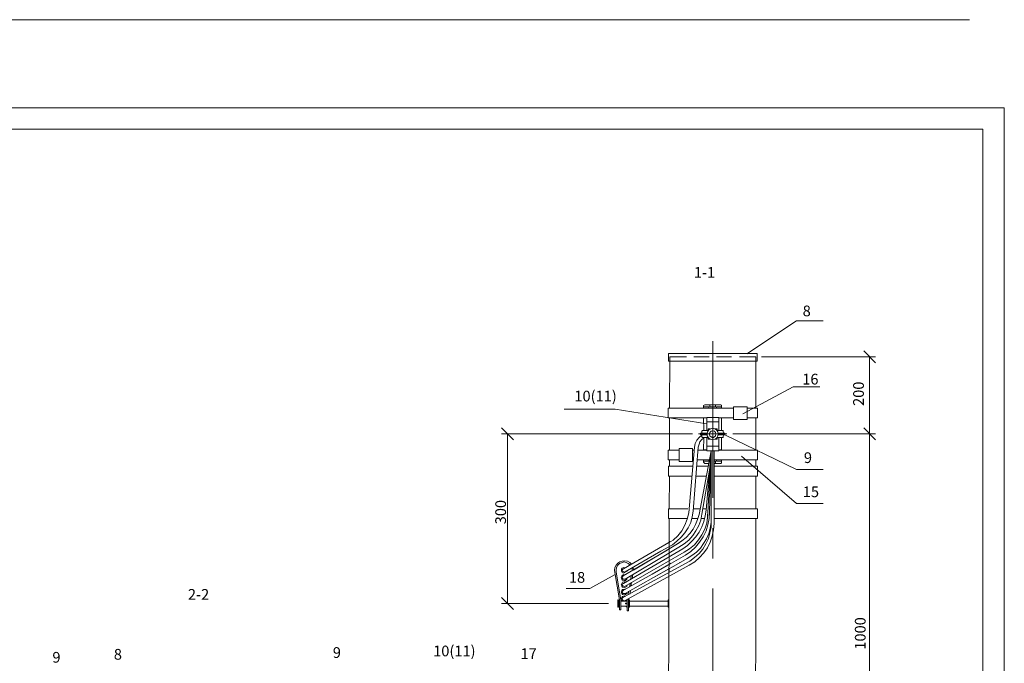
# Model space of a CAD drawing. Units: millimetres. Extents: x 2316 to 2797, y 1218 to 2262.
# Drawn here: x 2567 to 2797, y 1428 to 1578 of the extents above; entities that cross this region are included whole.
import ezdxf

# ---------------------------------------------------------------- set-up
doc = ezdxf.new("R2010")
doc.units = ezdxf.units.MM
doc.layers.add('P', color=7, linetype='Continuous', lineweight=100)
doc.styles.add('GOST 2.304', font='CS_Gost2304.shx', dxfattribs={"oblique": 15, "height": 2.5})

msp = doc.modelspace()

# ---------------------------------------------------------------- linework, layer by layer
at = {"color": 7, "linetype": 'ByBlock', "lineweight": 9}
msp.add_lwpolyline([(2796.72, 1217.66), (2318.12, 1217.66), (2318.12, 1557.2), (2796.72, 1557.2)], close=True, dxfattribs=at)
at = {"layer": 'P', "color": 7, "linetype": 'Continuous', "lineweight": 9}
msp.add_line((2338.12, 1552.2), (2791.72, 1552.2), dxfattribs=at)
for points in [[(2322.51, 1577.74), (2788.58, 1577.74)], [(2791.72, 1222.66), (2791.72, 1552.2)]]:
    msp.add_lwpolyline(points, dxfattribs=at)
at = {"layer": 'P', "color": 7, "linetype": 'Continuous', "lineweight": 15}
for points in [[(2754.52, 1507.55), (2748.32, 1507.55), (2736.72, 1499.88)], [(2728.79, 1502.81), (2728.79, 1466.35)], [(2766.72, 1497.81), (2763.99, 1500.61)], [(2718.45, 1499.95), (2739.12, 1499.95), (2739.12, 1498.21)], [(2718.45, 1498.21), (2718.45, 1499.95)], [(2739.12, 1498.21), (2718.45, 1498.21)], [(2718.79, 1499.21), (2718.72, 1487.21)], [(2722.65, 1499.21), (2718.79, 1499.21)], [(2727.92, 1499.21), (2724.39, 1499.21)], [(2733.19, 1499.21), (2729.65, 1499.21)], [(2738.79, 1499.21), (2734.99, 1499.21)], [(2738.79, 1499.21), (2738.79, 1487.21)], [(2740.12, 1499.21), (2766.72, 1499.21)], [(2765.32, 1499.21), (2765.32, 1481.21)], [(2753.72, 1492.21), (2747.52, 1492.21), (2735.79, 1485.88)], [(2706.05, 1487.01), (2694.19, 1487.01)], [(2706.05, 1487.01), (2727.39, 1483.55)], [(2723.85, 1487.21), (2718.39, 1487.21)], [(2718.39, 1487.21), (2718.39, 1485.01)], [(2733.65, 1487.21), (2723.85, 1487.21)], [(2730.65, 1488.01), (2726.92, 1488.01), (2726.79, 1487.95), (2726.65, 1487.81)], [(2726.65, 1487.21), (2726.65, 1487.81)], [(2727.85, 1487.55), (2726.65, 1487.55)], [(2727.85, 1487.55), (2727.85, 1487.21)], [(2728.12, 1488.01), (2728.12, 1487.55)], [(2729.45, 1487.55), (2728.12, 1487.55)], [(2729.45, 1488.01), (2729.45, 1487.55)], [(2730.85, 1487.55), (2729.65, 1487.55)], [(2729.65, 1487.55), (2729.65, 1487.21)], [(2730.85, 1487.81), (2730.79, 1487.95), (2730.65, 1488.01)], [(2730.85, 1487.21), (2730.85, 1487.81)], [(2736.79, 1484.61), (2736.79, 1487.55), (2733.65, 1487.55), (2733.65, 1484.61), (2736.79, 1484.61)], [(2739.19, 1487.21), (2736.79, 1487.21)], [(2739.19, 1487.21), (2739.19, 1485.01)], [(2723.85, 1485.01), (2718.39, 1485.01)], [(2718.72, 1485.01), (2718.72, 1480.68)], [(2727.39, 1485.01), (2723.85, 1485.01)], [(2726.72, 1482.01), (2726.65, 1485.01)], [(2727.39, 1484.95), (2726.65, 1484.95)], [(2727.39, 1482.01), (2727.39, 1485.08)], [(2727.39, 1485.08), (2730.19, 1485.08)], [(2730.19, 1482.01), (2730.19, 1485.08)], [(2733.65, 1485.01), (2730.19, 1485.01)], [(2730.19, 1484.95), (2730.85, 1484.95)], [(2730.85, 1482.01), (2730.85, 1485.01)], [(2739.19, 1485.01), (2736.79, 1485.01)], [(2738.79, 1485.01), (2738.85, 1477.41)], [(2682.39, 1479.81), (2679.59, 1482.61)], [(2727.72, 1482.01), (2726.39, 1482.01), (2726.32, 1481.95), (2726.25, 1481.88)], [(2727.39, 1484.01), (2730.19, 1484.01)], [(2727.39, 1482.01), (2727.72, 1482.01)], [(2728.19, 1480.01), (2728.79, 1479.88), (2729.32, 1480.01), (2729.72, 1480.35), (2729.99, 1480.75), (2730.05, 1481.21), (2729.99, 1481.75), (2729.65, 1482.15), (2729.25, 1482.41), (2728.79, 1482.55), (2728.32, 1482.41), (2727.85, 1482.15), (2727.59, 1481.75), (2727.45, 1481.21), (2727.52, 1480.75), (2727.79, 1480.35), (2728.19, 1480.01)], [(2727.72, 1482.41), (2728.19, 1482.41)], [(2727.72, 1482.41), (2727.72, 1482.01)], [(2728.39, 1480.55), (2728.79, 1480.35), (2729.19, 1480.55), (2729.45, 1480.81), (2729.52, 1481.21), (2729.45, 1481.55), (2729.19, 1481.88), (2728.79, 1481.95), (2728.39, 1481.88), (2728.12, 1481.55), (2727.99, 1481.21), (2728.12, 1480.81), (2728.39, 1480.55)], [(2729.32, 1482.41), (2729.85, 1482.41)], [(2729.85, 1482.41), (2729.85, 1482.01)], [(2731.19, 1482.01), (2729.85, 1482.01)], [(2729.85, 1482.01), (2730.19, 1482.01)], [(2731.25, 1481.88), (2731.19, 1481.95), (2731.19, 1482.01)], [(2763.99, 1482.61), (2766.72, 1479.81)], [(2766.72, 1479.81), (2763.99, 1482.61)], [(2724.05, 1481.21), (2679.59, 1481.21)], [(2680.99, 1481.21), (2680.99, 1441.68)], [(2718.72, 1480.68), (2718.72, 1477.41)], [(2726.72, 1480.35), (2726.19, 1479.88), (2725.79, 1479.35), (2725.59, 1478.81), (2725.39, 1478.15), (2724.25, 1463.21)], [(2726.25, 1480.95), (2725.59, 1480.41), (2725.05, 1479.75), (2724.72, 1479.01), (2724.52, 1478.15)], [(2732.05, 1481.21), (2725.45, 1481.21)], [(2725.65, 1481.21), (2731.92, 1481.21)], [(2726.25, 1481.41), (2725.92, 1481.41), (2725.92, 1481.21)], [(2726.25, 1481.01), (2725.92, 1481.01), (2725.92, 1481.21)], [(2726.25, 1481.88), (2726.25, 1481.41)], [(2727.45, 1481.41), (2726.25, 1481.41)], [(2726.25, 1480.55), (2726.25, 1481.01)], [(2727.45, 1481.01), (2726.25, 1481.01)], [(2726.25, 1480.55), (2726.32, 1480.48), (2726.39, 1480.41)], [(2727.72, 1480.41), (2726.39, 1480.41)], [(2726.59, 1481.21), (2726.59, 1481.21)], [(2726.72, 1480.41), (2726.65, 1477.41)], [(2727.72, 1480.41), (2727.39, 1480.41), (2727.39, 1477.28)], [(2727.72, 1481.21), (2727.72, 1481.21)], [(2727.72, 1480.41), (2727.72, 1480.01)], [(2727.72, 1480.01), (2728.19, 1480.01)], [(2727.72, 1480.01), (2728.19, 1480.01)], [(2729.32, 1480.01), (2729.85, 1480.01)], [(2729.32, 1480.01), (2729.85, 1480.01)], [(2729.85, 1481.21), (2729.85, 1481.21)], [(2731.19, 1480.41), (2729.85, 1480.41)], [(2729.85, 1480.41), (2729.85, 1480.01)], [(2729.85, 1480.41), (2730.19, 1480.41)], [(2731.32, 1481.41), (2730.05, 1481.41)], [(2731.32, 1481.01), (2730.05, 1481.01)], [(2730.19, 1477.28), (2730.19, 1480.41)], [(2730.85, 1480.41), (2730.85, 1477.41)], [(2731.19, 1480.41), (2731.19, 1480.48), (2731.25, 1480.55)], [(2731.25, 1481.88), (2731.32, 1481.41), (2731.59, 1481.41), (2731.59, 1481.21)], [(2731.25, 1480.55), (2731.32, 1481.01), (2731.59, 1481.01), (2731.59, 1481.21)], [(2754.52, 1472.95), (2748.32, 1472.95), (2731.59, 1481.01)], [(2733.45, 1481.21), (2766.72, 1481.21)], [(2733.45, 1481.21), (2766.72, 1481.21)], [(2765.32, 1481.21), (2765.32, 1369.61)], [(2718.39, 1475.21), (2718.39, 1477.41)], [(2720.99, 1477.41), (2718.39, 1477.41)], [(2723.85, 1477.81), (2720.99, 1477.81), (2720.99, 1474.81), (2723.85, 1474.81)], [(2724.52, 1478.15), (2723.19, 1462.81)], [(2723.85, 1474.81), (2724.05, 1474.81), (2724.05, 1477.81), (2723.85, 1477.81)], [(2724.45, 1477.41), (2724.05, 1477.41)], [(2727.39, 1477.41), (2725.39, 1477.41)], [(2727.39, 1477.48), (2726.65, 1477.48)], [(2727.39, 1478.41), (2730.19, 1478.41)], [(2729.19, 1478.41), (2730.19, 1478.41)], [(2730.19, 1477.48), (2730.85, 1477.48)], [(2739.19, 1477.41), (2730.19, 1477.41)], [(2739.19, 1475.21), (2739.19, 1477.41)], [(2720.99, 1475.21), (2718.39, 1475.21)], [(2718.72, 1475.21), (2718.72, 1473.68)], [(2724.25, 1475.21), (2724.05, 1475.21)], [(2728.05, 1475.21), (2725.19, 1475.21)], [(2728.45, 1477.28), (2725.59, 1462.48)], [(2726.65, 1475.21), (2726.65, 1474.61)], [(2727.59, 1461.41), (2728.45, 1477.28), (2727.25, 1463.48)], [(2727.39, 1477.28), (2730.12, 1477.28)], [(2727.85, 1474.88), (2727.85, 1475.21)], [(2728.45, 1461.01), (2728.45, 1477.28), (2728.05, 1463.01)], [(2729.12, 1465.75), (2729.12, 1477.28)], [(2739.19, 1475.21), (2729.12, 1475.21)], [(2729.19, 1477.28), (2730.19, 1477.28)], [(2729.65, 1474.88), (2729.65, 1475.21)], [(2730.85, 1475.21), (2730.85, 1474.61)], [(2754.52, 1465.01), (2748.32, 1465.01), (2735.45, 1476.01)], [(2738.85, 1475.21), (2738.85, 1473.68)], [(2724.13, 1473.68), (2718.45, 1473.68)], [(2718.45, 1473.68), (2718.45, 1471.41)], [(2724.12, 1473.68), (2723.85, 1473.68)], [(2727.79, 1473.68), (2725.05, 1473.68)], [(2728.05, 1472.75), (2726.25, 1462.55)], [(2727.85, 1474.88), (2726.65, 1474.88)], [(2726.65, 1474.61), (2726.79, 1474.48), (2726.92, 1474.35)], [(2727.85, 1474.35), (2726.92, 1474.35)], [(2729.45, 1474.88), (2729.12, 1474.88)], [(2730.65, 1474.35), (2729.12, 1474.35)], [(2739.25, 1473.68), (2729.12, 1473.68), (2733.72, 1473.68)], [(2729.45, 1474.35), (2729.45, 1474.88)], [(2730.85, 1474.88), (2729.65, 1474.88)], [(2730.65, 1474.35), (2730.79, 1474.48), (2730.85, 1474.61)], [(2739.25, 1473.68), (2739.25, 1471.41)], [(2723.85, 1471.41), (2718.45, 1471.41)], [(2718.72, 1471.41), (2718.65, 1463.75)], [(2723.92, 1471.41), (2723.85, 1471.41)], [(2727.32, 1471.41), (2724.85, 1471.41)], [(2727.99, 1471.41), (2727.79, 1471.41)], [(2739.25, 1471.41), (2729.12, 1471.41)], [(2733.72, 1471.41), (2730.19, 1471.41)], [(2738.85, 1471.41), (2738.85, 1463.75)], [(2722.99, 1463.75), (2718.45, 1463.75)], [(2718.45, 1463.75), (2718.45, 1461.48)], [(2725.79, 1463.75), (2724.25, 1463.75)], [(2727.25, 1463.75), (2726.45, 1463.75)], [(2729.12, 1465.75), (2729.12, 1460.35)], [(2739.25, 1463.75), (2729.12, 1463.75), (2733.72, 1463.75)], [(2739.25, 1463.75), (2739.25, 1461.48)], [(2718.65, 1461.48), (2718.39, 1393.95)], [(2722.85, 1461.48), (2718.45, 1461.48)], [(2719.39, 1455.41), (2720.45, 1456.21), (2721.45, 1457.15), (2722.32, 1458.21), (2723.05, 1459.35), (2723.65, 1460.61), (2723.99, 1461.88), (2724.25, 1463.21)], [(2719.59, 1456.48), (2720.65, 1457.48), (2721.59, 1458.68), (2722.32, 1459.95), (2722.85, 1461.35), (2723.19, 1462.81)], [(2720.59, 1455.61), (2721.59, 1456.28), (2722.59, 1457.08), (2723.45, 1458.01), (2724.19, 1459.01), (2724.79, 1460.15), (2725.25, 1461.28), (2725.59, 1462.48)], [(2720.92, 1454.81), (2722.12, 1455.61), (2723.19, 1456.48), (2724.12, 1457.55), (2724.85, 1458.61), (2725.52, 1459.88), (2725.99, 1461.15), (2726.25, 1462.55)], [(2721.79, 1454.48), (2722.92, 1455.21), (2723.92, 1456.21), (2724.85, 1457.21), (2725.59, 1458.35), (2726.25, 1459.55), (2726.72, 1460.81), (2727.05, 1462.15), (2727.25, 1463.48)], [(2722.12, 1453.68), (2723.39, 1454.48), (2724.52, 1455.41), (2725.45, 1456.55), (2726.25, 1457.75), (2726.92, 1459.01), (2727.39, 1460.41), (2727.59, 1461.81), (2727.65, 1463.28)], [(2722.45, 1452.95), (2723.65, 1453.81), (2724.79, 1454.81), (2725.72, 1456.01), (2726.59, 1457.28), (2727.25, 1458.61), (2727.65, 1460.08), (2727.99, 1461.48), (2728.05, 1463.01)], [(2722.79, 1452.21), (2723.92, 1452.88), (2724.99, 1453.68), (2725.92, 1454.61), (2726.65, 1455.68), (2727.32, 1456.81), (2727.85, 1458.01), (2728.19, 1459.28), (2728.45, 1460.55), (2728.45, 1461.88)], [(2725.32, 1461.48), (2723.92, 1461.48)], [(2726.92, 1461.48), (2726.05, 1461.48)], [(2727.59, 1461.48), (2727.59, 1461.55)], [(2739.25, 1461.48), (2729.12, 1461.48)], [(2733.72, 1461.48), (2730.19, 1461.48)], [(2738.85, 1461.48), (2738.72, 1393.95)], [(2723.32, 1450.61), (2724.59, 1451.41), (2725.72, 1452.41), (2726.72, 1453.48), (2727.59, 1454.68), (2728.19, 1456.01), (2728.65, 1457.41), (2728.99, 1458.88), (2729.12, 1460.35)], [(2723.45, 1451.61), (2724.52, 1452.41), (2725.59, 1453.35), (2726.45, 1454.41), (2727.19, 1455.61), (2727.79, 1456.88), (2728.12, 1458.15), (2728.39, 1459.48), (2728.45, 1460.88)], [(2728.79, 1459.28), (2728.79, 1452.21)], [(2718.59, 1455.95), (2707.99, 1449.81)], [(2721.79, 1454.48), (2707.99, 1446.41)], [(2720.99, 1455.81), (2710.32, 1449.48)], [(2719.59, 1456.48), (2716.32, 1454.61)], [(2716.72, 1453.88), (2719.39, 1455.41)], [(2720.92, 1454.81), (2718.59, 1453.41)], [(2718.65, 1455.01), (2718.65, 1454.81)], [(2718.72, 1456.21), (2718.72, 1455.95)], [(2718.19, 1454.15), (2707.92, 1448.15)], [(2708.39, 1449.08), (2716.72, 1453.88)], [(2722.12, 1453.68), (2708.39, 1445.75)], [(2718.59, 1453.41), (2708.39, 1447.41)], [(2716.65, 1453.88), (2716.85, 1453.95)], [(2718.65, 1453.28), (2718.65, 1452.61)], [(2722.45, 1452.95), (2718.65, 1450.81)], [(2722.79, 1452.21), (2718.65, 1449.81)], [(2709.85, 1450.88), (2709.45, 1451.28), (2708.92, 1451.55), (2708.25, 1451.68), (2707.72, 1451.61), (2707.12, 1451.41), (2706.65, 1451.08), (2706.25, 1450.68), (2705.99, 1450.08), (2705.92, 1449.48), (2705.99, 1448.95)], [(2709.59, 1450.68), (2709.12, 1451.01), (2708.59, 1451.28), (2708.05, 1451.41), (2707.52, 1451.21), (2707.05, 1451.01), (2706.65, 1450.61), (2706.39, 1450.08), (2706.25, 1449.55), (2706.32, 1449.01)], [(2708.45, 1450.01), (2708.05, 1450.08), (2707.72, 1449.95), (2707.52, 1449.68), (2707.52, 1449.28), (2707.65, 1448.95), (2707.99, 1448.75), (2708.85, 1449.28)], [(2707.99, 1449.81), (2707.79, 1449.61), (2707.72, 1449.41), (2707.79, 1449.21), (2707.99, 1449.08), (2708.19, 1449.01), (2708.39, 1449.08)], [(2723.45, 1451.61), (2707.99, 1443.15)], [(2718.59, 1450.75), (2707.99, 1444.81)], [(2723.32, 1450.61), (2708.39, 1442.41)], [(2718.59, 1449.81), (2708.39, 1444.01)], [(2709.99, 1449.35), (2709.99, 1449.95)], [(2710.32, 1449.48), (2710.25, 1450.15)], [(2719.12, 1451.08), (2714.65, 1448.55)], [(2719.59, 1450.35), (2715.12, 1447.81)], [(2718.65, 1451.68), (2718.65, 1450.81)], [(2718.65, 1449.81), (2718.65, 1449.01)], [(2720.99, 1451.21), (2721.12, 1451.28)], [(2700.19, 1445.21), (2706.05, 1448.48)], [(2707.05, 1442.55), (2705.99, 1448.95)], [(2706.32, 1449.01), (2707.39, 1442.55)], [(2708.39, 1448.41), (2708.05, 1448.48), (2707.79, 1448.28), (2707.59, 1448.08), (2707.45, 1447.75), (2707.59, 1447.41), (2707.79, 1447.15), (2708.12, 1447.08), (2708.45, 1447.08), (2708.79, 1447.35), (2708.85, 1447.68)], [(2707.92, 1448.15), (2707.79, 1447.95), (2707.72, 1447.75), (2707.79, 1447.55), (2707.99, 1447.41), (2708.19, 1447.35), (2708.39, 1447.41)], [(2708.85, 1449.28), (2708.85, 1449.35)], [(2709.79, 1448.28), (2709.72, 1447.41)], [(2710.05, 1447.61), (2710.19, 1448.48)], [(2700.19, 1445.21), (2694.65, 1445.21)], [(2708.45, 1446.75), (2708.05, 1446.75), (2707.79, 1446.68), (2707.59, 1446.41), (2707.45, 1446.08), (2707.59, 1445.75), (2707.79, 1445.48), (2708.12, 1445.41), (2708.45, 1445.48), (2708.79, 1445.68), (2708.85, 1446.01)], [(2707.99, 1446.41), (2707.79, 1446.28), (2707.72, 1446.08), (2707.79, 1445.88), (2707.99, 1445.75), (2708.19, 1445.68), (2708.39, 1445.75)], [(2709.52, 1446.41), (2709.39, 1445.55)], [(2709.72, 1445.75), (2709.85, 1446.61)], [(2728.79, 1445.21), (2728.79, 1409.95)], [(2679.59, 1443.08), (2682.39, 1440.28)], [(2708.45, 1445.01), (2708.12, 1445.08), (2707.79, 1445.01), (2707.59, 1444.75), (2707.45, 1444.41), (2707.59, 1444.08), (2707.79, 1443.81), (2708.12, 1443.75), (2708.45, 1443.81), (2708.79, 1444.01), (2708.85, 1444.35)], [(2708.45, 1443.35), (2708.12, 1443.48), (2707.79, 1443.35), (2707.59, 1443.08), (2707.45, 1442.75), (2707.59, 1442.41)], [(2707.99, 1444.81), (2707.79, 1444.61), (2707.72, 1444.41), (2707.79, 1444.21), (2707.92, 1444.08), (2708.19, 1444.01), (2708.39, 1444.01)], [(2707.99, 1443.15), (2707.79, 1443.01), (2707.72, 1442.75), (2707.79, 1442.55), (2707.92, 1442.41), (2708.19, 1442.35), (2708.39, 1442.41)], [(2709.19, 1444.55), (2709.12, 1443.75)], [(2709.45, 1443.88), (2709.59, 1444.68)], [(2704.52, 1441.68), (2679.59, 1441.68)], [(2706.65, 1442.55), (2706.65, 1440.88)], [(2706.79, 1442.55), (2706.65, 1442.55)], [(2706.79, 1440.88), (2706.65, 1440.88)], [(2706.79, 1440.88), (2706.79, 1442.55)], [(2706.92, 1442.41), (2706.79, 1442.41)], [(2706.92, 1441.01), (2706.79, 1441.01)], [(2706.92, 1440.88), (2706.92, 1442.55)], [(2707.05, 1442.55), (2706.92, 1442.55)], [(2707.05, 1440.88), (2706.92, 1440.88)], [(2707.05, 1442.55), (2707.05, 1440.21)], [(2707.39, 1442.55), (2707.39, 1440.21)], [(2708.85, 1442.28), (2707.39, 1442.28)], [(2708.85, 1441.08), (2707.39, 1441.08)], [(2708.85, 1442.55), (2708.45, 1442.28)], [(2708.45, 1441.81), (2708.45, 1441.61)], [(2708.85, 1441.81), (2708.45, 1441.81)], [(2708.85, 1441.61), (2708.45, 1441.61)], [(2708.85, 1440.88), (2708.45, 1441.08)], [(2708.79, 1442.41), (2708.85, 1442.61)], [(2708.92, 1442.68), (2708.85, 1442.55)], [(2708.85, 1442.55), (2708.85, 1440.01)], [(2709.25, 1442.88), (2709.19, 1442.55), (2709.39, 1442.55)], [(2709.19, 1442.55), (2709.19, 1440.01)], [(2709.39, 1440.88), (2709.19, 1440.88)], [(2709.39, 1442.55), (2709.39, 1440.88)], [(2718.39, 1442.28), (2709.39, 1442.28)], [(2710.65, 1442.28), (2709.39, 1442.28)], [(2718.39, 1441.08), (2709.39, 1441.08)], [(2712.85, 1441.08), (2709.39, 1441.08)], [(2718.39, 1442.15), (2718.39, 1442.55), (2718.59, 1442.55)], [(2718.39, 1442.28), (2718.39, 1440.88)], [(2718.52, 1440.88), (2718.39, 1440.88)], [(2707.39, 1440.21), (2707.05, 1440.21)], [(2709.19, 1440.01), (2708.85, 1440.01)]]:
    msp.add_lwpolyline(points, dxfattribs=at)

# ---------------------------------------------------------------- texts
at = {"color": 7, "linetype": 'ByBlock', "lineweight": 9, "char_height": 2.5, "attachment_point": 1, "style": 'GOST 2.304'}
for s, width, insert in [('1-1', 35.9127, (2724.38, 1520.11)), ('8', 4, (2749.74, 1511.13)), ('16', 4, (2749.64, 1495.24)), ('10(11)', 4, (2696.55, 1491.29)), ('9', 4, (2750.02, 1476.94)), ('15', 4, (2749.77, 1468.99)), ('18', 4, (2695.28, 1449.05)), ('2-2', 35.9127, (2606.5, 1445.08)), ('9', 4, (2640.27, 1431.53)), ('10(11)', 4, (2663.65, 1431.9)), ('9', 4, (2574.94, 1430.42)), ('8', 4, (2589.25, 1431.12)), ('17', 4, (2684, 1431.27))]:
    msp.add_mtext_dynamic_manual_height_columns(s, width=width, gutter_width=12.5, heights=[0], dxfattribs=dict(at, insert=insert))
at = {"color": 7, "linetype": 'ByBlock', "lineweight": 9, "char_height": 2.5, "attachment_point": 1, "rotation": 90, "style": 'GOST 2.304'}
for s, insert in [('200', (2761.5, 1487.74)), ('300', (2678.12, 1460.16)), ('1000', (2761.9, 1430.95))]:
    msp.add_mtext_dynamic_manual_height_columns(s, width=14.8856, gutter_width=12.5, heights=[0], dxfattribs=dict(at, insert=insert))

doc.saveas('drawing.dxf')
